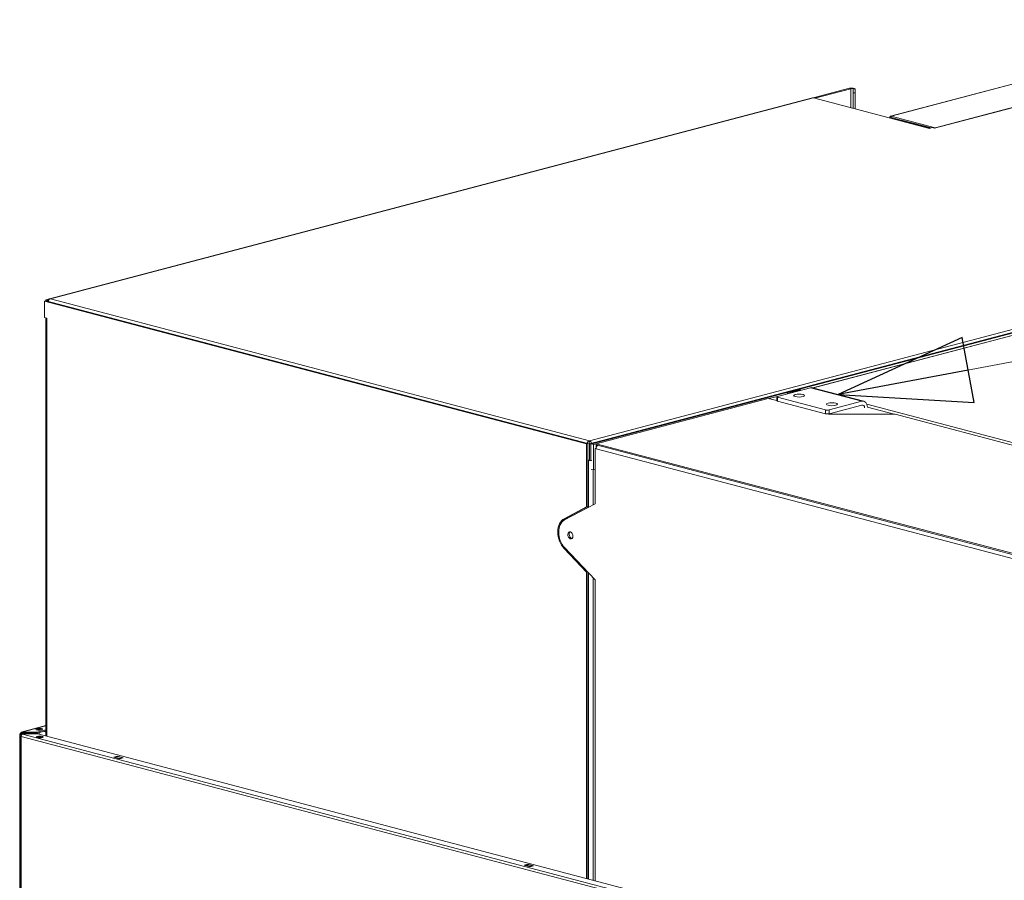
# Model space of a CAD drawing. Units: millimetres. Extents: x 230 to 8084, y 225 to 5805.
# Drawn here: x 304 to 900, y 787 to 1307 of the extents above; entities that cross this region are included whole.
import ezdxf

# ---------------------------------------------------------------- set-up
doc = ezdxf.new("R2010")
doc.units = ezdxf.units.MM
doc.header["$LTSCALE"] = 20
doc.layers.add('AM - Drawing', color=7, linetype='Continuous', lineweight=5)
doc.layers.add('AM - Tekst', color=7, linetype='Continuous', lineweight=15)
doc.styles.add('Note Text (ISO)', font='arial.ttf')
doc.dimstyles.new('Default - Method 1b (ISO)$7', dxfattribs={"dimscale": 20, "dimtxt": 2.5, "dimasz": 4, "dimexe": 3.175, "dimexo": 0, "dimgap": 0.762, "dimtad": 1, "dimtoh": 1, "dimrnd": 1e-08, "dimtxsty": 'Note Text (ISO)', "dimcen": 0.09, "dimdle": 10, "dimclrd": 256, "dimclre": 256, "dimclrt": 256, "dimazin": 2, "dimtfac": 1.4, "dimtmove": 0, "dimatfit": 3, "dimldrblk": 'Filled-2', "dimfxl": 1, "dimtolj": 1, "dimlwd": -1, "dimlwe": -1, "dimarcsym": 0})

# ---------------------------------------------------------------- blocks, each defined once
blk = doc.blocks.new('Filled-2')
at = {"color": 0}
for p, q in [((0, 0), (-1, 0.25)), ((-1, 0.25), (-1, -0.25)), ((-1, 0), (0, 0)), ((-1, -0.25), (0, 0))]:
    blk.add_line(p, q, dxfattribs=at)
at = {"color": 0, "flags": 128}
blk.add_lwpolyline([(-1, -0.25), (0, 0), (-1, 0.25), (-1, -0.25)], dxfattribs=at)
at = {"color": 0}
blk.add_solid([(-1, -0.25), (0, 0), (-1, 0.25), (-1, -0.25)], dxfattribs=at)

msp = doc.modelspace()

# ---------------------------------------------------------------- linework, layer by layer
at = {"layer": 'AM - Drawing'}
for p, q in [((830.9, 1248.53), (1052.19, 1306.79)), ((1052.5, 1306.76), (831.27, 1248.52)), ((1052.38, 1292.63), (857.19, 1241.24)), ((1052.9, 1292.63), (857.46, 1241.17)), ((1052.5, 1292.77), (857.86, 1241.52)), ((805.96, 1265.33), (784.13, 1259.58)), ((806.81, 1265.1), (784.99, 1259.36)), ((806.81, 1265.1), (805.96, 1265.33)), ((806.81, 1253.61), (806.81, 1265.1)), ((808.17, 1262.65), (808.17, 1264.95)), ((809.37, 1264.95), (808.17, 1264.95)), ((808.17, 1262.65), (809.37, 1262.65)), ((808.17, 1253.25), (808.17, 1262.65)), ((809.37, 1262.65), (809.37, 1264.95)), ((809.37, 1252.94), (809.37, 1262.65)), ((783.69, 1259.57), (322.38, 1138.12)), ((784.2, 1259.56), (322.89, 1138.11)), ((854.35, 1241.1), (784.2, 1259.56)), ((830.79, 1247.92), (830.3, 1247.79)), ((855.04, 1241.28), (830.3, 1247.79)), ((830.3, 1247.79), (830.3, 1247.43)), ((857.86, 1241.52), (831.27, 1248.52)), ((831.27, 1247.75), (831.27, 1248.52)), ((831.27, 1247.75), (855.44, 1241.39)), ((856.04, 1241.54), (854.35, 1241.1)), ((857.46, 1241.17), (856.04, 1241.54)), ((857.46, 1241.17), (857.46, 1241.17)), ((857.46, 1241.17), (857.46, 1241.17)), ((857.46, 1241.17), (857.46, 1241.17)), ((857.86, 1241.42), (857.86, 1241.52)), ((648.72, 1050.43), (1318.77, 1226.83)), ((649.57, 1050.2), (1319.62, 1226.61)), ((648.72, 1052.33), (1307.18, 1225.68)), ((1259.01, 1209.34), (783.91, 1084.26)), ((1259.52, 1209.34), (784.17, 1084.19)), ((322, 1137.91), (320.06, 1137.4)), ((320.91, 1137.18), (320.06, 1137.4)), ((320.06, 1137.4), (320.06, 1136.95)), ((321.64, 1137.37), (320.91, 1137.18)), ((320.91, 1137.18), (320.91, 1136.73)), ((322.89, 1138.11), (648.72, 1052.33)), ((320.06, 1136.95), (319.21, 1136.73)), ((319.21, 1136.73), (647.02, 1050.43)), ((319.21, 1126.71), (319.21, 1136.73)), ((320.06, 1136.95), (647.87, 1050.65)), ((319.21, 1126.71), (320.63, 1126.33)), ((320.04, 1126.49), (320.04, 873.77)), ((320.62, 1126.33), (320.62, 873.62)), ((320.63, 1126.33), (320.62, 1126.33)), ((320.63, 1126.32), (320.62, 1126.33)), ((320.63, 1126.33), (320.63, 1126.32)), ((762.56, 1079.12), (782.36, 1084.34)), ((782.36, 1084.34), (813.48, 1076.15)), ((783.59, 1084.35), (814.7, 1076.16)), ((652.82, 1050.5), (756.91, 1077.91)), ((762.1, 1076.54), (756.91, 1077.91)), ((757.54, 1077.74), (762.19, 1078.96)), ((762.1, 1078.83), (762.1, 1076.51)), ((791.41, 1070.93), (762.56, 1078.53)), ((762.56, 1076.21), (762.56, 1078.53)), ((768.98, 1081.61), (768.4, 1080.66)), ((768.98, 1081.61), (774.08, 1082.95)), ((769.83, 1081.39), (768.98, 1081.61)), ((769.58, 1080.97), (769.83, 1081.39)), ((769.83, 1081.39), (774.92, 1082.73)), ((774.08, 1082.95), (774.92, 1082.73)), ((774.92, 1082.73), (774.92, 1082.38)), ((776.9, 1082.95), (776.06, 1082.73)), ((776.06, 1082.73), (776.16, 1082.7)), ((776.06, 1082.73), (776.06, 1082.68)), ((776.9, 1082.95), (777.01, 1082.93)), ((762.56, 1076.21), (791.41, 1068.62)), ((813.48, 1076.15), (793.68, 1070.93)), ((793.68, 1068.62), (813.48, 1073.83)), ((816.49, 1074.43), (1456.61, 905.91)), ((833, 1068.3), (816.87, 1072.55)), ((791.41, 1070.93), (791.41, 1068.62)), ((793.39, 1068.3), (792.66, 1068.49)), ((833.56, 1068.3), (793.39, 1068.3)), ((793.68, 1068.62), (793.68, 1070.93)), ((833.56, 1068.3), (1271.57, 952.98)), ((647.87, 1050.65), (647.02, 1050.43)), ((647.02, 1050.43), (647.02, 1012.26)), ((651.27, 1050.05), (647.85, 1050.95)), ((647.87, 1050.65), (647.87, 1012.48)), ((648.72, 1052.33), (648.72, 1051.17)), ((648.72, 1050.43), (648.72, 1040.4)), ((648.72, 1050.43), (649.57, 1050.2)), ((649.57, 1040.18), (649.57, 1050.2)), ((652.82, 1050.46), (651.27, 1050.05)), ((651.27, 1050.05), (651.27, 1034.62)), ((1577.01, 807.19), (652.82, 1050.5)), ((652.82, 1050.5), (652.82, 1049.73)), ((652.82, 1049.73), (1577.01, 806.42)), ((652.82, 1049.73), (652.83, 1049.73)), ((1059.94, 942.54), (652.82, 1049.73)), ((652.82, 1049.73), (652.82, 1047.65)), ((652.26, 1047.5), (652.84, 1047.65)), ((652.26, 1047.5), (652.26, 1014.11)), ((652.82, 1047.35), (652.26, 1047.5)), ((1577.58, 803.89), (652.82, 1047.36)), ((652.82, 1047.36), (652.82, 1047.35)), ((647.87, 1040.62), (648.15, 1040.54)), ((648.15, 1040.54), (648.72, 1040.69)), ((648.15, 1011.96), (648.15, 1040.54)), ((648.72, 1040.4), (649.57, 1040.18)), ((649.57, 1040.18), (650.13, 1040.33)), ((647.87, 1035.21), (647.87, 1011.81)), ((649.85, 1034.99), (651.27, 1034.62)), ((650.98, 1034.69), (650.98, 1013.45)), ((651.27, 1034.62), (652.26, 1034.88)), ((633.45, 1005.14), (647.02, 1012.26)), ((652.26, 1014.11), (633.73, 1004.4)), ((647.87, 1012.48), (634.29, 1005.36)), ((647.02, 1012.26), (647.87, 1012.48)), ((633.45, 1005.14), (634.29, 1005.36)), ((633.45, 987.09), (634.12, 987.27)), ((647.02, 972.83), (633.45, 987.09)), ((633.73, 987.69), (652.26, 968.22)), ((647.7, 973), (647.02, 972.83)), ((647.02, 972.83), (647.02, 787.69)), ((647.87, 972.82), (647.87, 787.46)), ((647.87, 972.82), (647.87, 866)), ((648.15, 787.39), (648.15, 972.53)), ((650.98, 969.56), (650.98, 786.64)), ((652.26, 968.22), (652.26, 786.31)), ((305.13, 875.16), (304.4, 874.97)), ((305.13, 875.16), (304.71, 875.27)), ((305.63, 875.29), (305.13, 875.16)), ((305.13, 875.16), (305.13, 874.94)), ((305.25, 876.21), (320.04, 880.1)), ((305.41, 876.14), (305.41, 875.56)), ((305.56, 876.21), (305.48, 876.19)), ((320.04, 880.02), (305.56, 876.21)), ((305.56, 875.13), (305.56, 874.97)), ((314.59, 876.08), (305.65, 876.08)), ((305.65, 875.5), (305.65, 876.08)), ((305.65, 875.5), (314.59, 875.5)), ((305.8, 875.36), (313.74, 875.36)), ((305.8, 875.2), (305.8, 875.36)), ((313.74, 875.2), (305.8, 875.2)), ((306.42, 875.5), (305.89, 875.36)), ((313.74, 875.36), (313.74, 875.2)), ((313.98, 875.07), (313.98, 875.13)), ((315.26, 877.83), (314.42, 877.61)), ((314.59, 876.08), (314.59, 875.5)), ((320.04, 877.49), (314.76, 876.1)), ((320.04, 876.91), (314.76, 875.52)), ((314.76, 875.52), (314.76, 876.1)), ((319.31, 876.72), (320.04, 876.16)), ((304.36, 753.88), (304.36, 875.05)), ((304.78, 873.79), (304.78, 752.62)), ((305.15, 873.78), (304.82, 873.87)), ((304.94, 873.94), (305.17, 873.94)), ((305.13, 752.39), (305.13, 873.56)), ((1613.15, 529.2), (305.13, 873.56)), ((305.56, 874.73), (305.56, 874.97)), ((305.56, 874.73), (305.56, 874.68)), ((305.83, 874.89), (305.83, 875.01)), ((305.9, 874.96), (305.98, 874.94)), ((305.9, 874.92), (305.9, 874.96)), ((305.98, 874.94), (1614, 530.58)), ((306.07, 875.07), (315.01, 875.07)), ((315.18, 875.05), (1614.41, 533)), ((316.51, 872.7), (316.33, 873.18)), ((361.21, 861), (363.47, 861.59)), ((364.6, 860.1), (361.21, 861)), ((363.47, 861.33), (362.06, 860.96)), ((362.06, 860.96), (364.89, 860.21)), ((363.47, 861.33), (363.47, 861.59)), ((363.47, 861.59), (366.87, 860.7)), ((363.47, 861.33), (366.3, 860.58)), ((363.57, 861.33), (366.4, 860.59)), ((366.87, 860.7), (364.6, 860.1)), ((364.89, 860.21), (366.3, 860.58)), ((609.26, 795.69), (611.53, 796.29)), ((612.66, 794.8), (609.26, 795.69)), ((611.53, 796.02), (610.11, 795.65)), ((610.11, 795.65), (612.94, 794.91)), ((611.53, 796.02), (611.53, 796.29)), ((611.53, 796.29), (614.92, 795.39)), ((611.53, 796.02), (614.35, 795.28)), ((611.63, 796.02), (614.46, 795.28)), ((614.92, 795.39), (612.66, 794.8)), ((612.94, 794.91), (614.35, 795.28))]:
    msp.add_line(p, q, dxfattribs=at)
for centre, major_axis, ratio, start_param, end_param in [((807.37, 1264.95), (2, 0), 0.263274, 0, 2.356194), ((807.37, 1264.95), (0.8, 0), 0.263274, 0, 2.356194), ((784.2, 1257.63), (-0.51, 1.93), 0.682161, 5.914858, 6.283185), ((857.46, 1239.24), (-0.51, 1.93), 0.682161, 5.914858, 5.97043), ((322.04, 1126.7), (2, 0), 0.263274, 3.782892, 3.926991), ((782.36, 1079.71), (1.22, 4.64), 0.682161, 0, 0.368328), ((763.7, 1078.83), (-1.6, 0), 0.263274, 5.497787, 7.068583), ((775.49, 1082.58), (2, 0), 0.263274, 0.785398, 2.356194), ((775.49, 1082.58), (0.8, 0), 0.263274, 0.785398, 2.356194), ((763.7, 1076.51), (-1.6, 0), 0.263274, 0, 0.785398), ((813.48, 1071.51), (1.22, 4.64), 0.682161, 5.110978, 6.651513), ((813.48, 1071.51), (0.61, 2.32), 0.682161, 5.141266, 6.651513), ((792.55, 1071.23), (-1.6, 0), 0.263274, 0.785398, 2.356194), ((792.55, 1068.92), (1.6, 0), 0.263274, 3.926991, 5.497787), ((654.24, 1047.73), (0.51, 1.93), 0.682161, 0.779844, 1.939124), ((649.57, 1040.91), (2, 0), 0.263274, 3.926991, 4.27424), ((637.26, 995.11), (-2.75, 10.44), 0.682161, 0.155271, 2.249666), ((637.26, 995.11), (-2.55, 9.67), 0.682161, 0.155271, 2.249666), ((638.11, 995.34), (-2.75, 10.44), 0.682161, 0.155271, 0.718781), ((638.11, 995.34), (-0.56, 2.13), 0.682161, 0.296666, 2.844926), ((305.56, 875.05), (-1.2, 0), 0.263274, 5.497787, 6.544985), ((305.56, 875.05), (-0.31, 1.16), 0.682161, 5.914858, 7.485654), ((305.56, 875.05), (-0.6, 0), 0.263274, 5.497787, 7.853982), ((305.56, 875.05), (-0.153, 0.58), 0.682161, 6.269811, 7.485654), ((305.65, 876.14), (-0.24, 0), 0.263274, 5.497787, 7.853982), ((305.65, 875.56), (-0.24, 0), 0.263274, 0, 1.570796), ((305.8, 875.13), (-0.24, 0), 0.964721, 4.712389, 6.283185), ((305.8, 874.97), (-0.24, 0), 0.964721, 4.712389, 6.283185), ((313.74, 875.13), (0.24, 0), 0.964721, 0, 1.570796), ((313.74, 874.97), (0.24, 0), 0.964721, 0.446148, 1.570796), ((316.02, 877.34), (-2, 0), 0.263274, 3.723537, 5.701241), ((314.59, 876.14), (-0.24, 0), 0.263274, 1.570796, 2.356194), ((314.59, 875.56), (0.24, 0), 0.263274, 4.712389, 5.497787), ((318.29, 874.2), (-0.81, 3.09), 0.682161, 0.824874, 1.192447), ((305.56, 875.05), (-1.2, 0), 0.263274, 0.261799, 1.570796), ((305.98, 873.79), (-1.2, 0), 0.263274, 6.021386, 7.068583), ((305.98, 873.79), (-1.2, 0), 0.263274, 5.759587, 6.021386), ((305.98, 873.79), (1.2, 0), 0.263274, 2.281857, 2.617994), ((305.98, 873.79), (0.31, 1.16), 0.682161, 0.368328, 1.939124), ((306.07, 875.01), (-0.24, 0), 0.263274, 4.712389, 7.068583), ((316.44, 872.65), (-2, 0), 0.263274, 3.723537, 5.701241), ((315.01, 875.01), (0.24, 0), 0.263274, 0.785398, 1.570796), ((318.29, 874.2), (-0.81, 3.09), 0.682161, 1.725258, 1.726067), ((362.06, 860.57), (0.102, 0.387), 0.682161, 0.368328, 1.055608), ((363.47, 860.94), (0.102, 0.387), 0.682161, 0, 0.368328), ((364.89, 859.83), (0.102, 0.387), 0.682161, 0.368328, 0.785941), ((366.3, 860.2), (0.102, 0.387), 0.682161, 6.2339, 6.651513), ((610.11, 795.27), (0.102, 0.387), 0.682161, 0.368328, 1.055608), ((611.53, 795.64), (0.102, 0.387), 0.682161, 0, 0.368328), ((612.94, 794.52), (0.102, 0.387), 0.682161, 0.368328, 0.785941), ((614.35, 794.89), (0.102, 0.387), 0.682161, 6.2339, 6.651513)]:
    msp.add_ellipse(centre, major_axis=major_axis, ratio=ratio, start_param=start_param, end_param=end_param, dxfattribs=at)
for centre, major_axis, ratio in [((775.57, 1079.57), (-3.32, 0), 0.263274), ((795.37, 1074.36), (-3.32, 0), 0.263274), ((637.26, 995.11), (-0.56, 2.13), 0.682161), ((316.02, 877.92), (-2, 0), 0.263274), ((316.44, 873.23), (2, 0), 0.263274)]:
    msp.add_ellipse(centre, major_axis=major_axis, ratio=ratio, dxfattribs=at)
msp.add_open_spline([(830.3, 1247.59), (830.3, 1247.54), (830.3, 1247.48), (830.3, 1247.43)], degree=3, dxfattribs=at)
for points, knots in [([(831.27, 1248.52), (830.88, 1248.64), (830.51, 1248.4), (830.36, 1247.93), (830.35, 1247.89), (830.34, 1247.84), (830.33, 1247.8)], [0, 0, 0, 0, 1.135812, 1.135812, 1.135812, 1.236145, 1.236145, 1.236145, 1.236145]), ([(322.89, 1138.11), (322.39, 1138.25), (321.9, 1137.98), (321.67, 1137.44), (321.56, 1137.19), (321.5, 1136.89), (321.51, 1136.57)], [0, 0, 0, 0, 1.074185, 1.074185, 1.074185, 1.566073, 1.566073, 1.566073, 1.566073]), ([(322.89, 1138.11), (322.39, 1137.98), (321.9, 1137.44), (321.67, 1136.77), (321.64, 1136.7), (321.62, 1136.62), (321.6, 1136.55)], [0, 0, 0, 0, 1.074185, 1.074185, 1.074185, 1.189352, 1.189352, 1.189352, 1.189352]), ([(648.72, 1052.33), (648.21, 1052.2), (647.7, 1051.67), (647.45, 1051), (647.43, 1050.93), (647.4, 1050.85), (647.38, 1050.78)], [0, 0, 0, 0, 1.074185, 1.074185, 1.074185, 1.189352, 1.189352, 1.189352, 1.189352]), ([(648.72, 1052.33), (649.23, 1052.2), (649.74, 1051.67), (649.99, 1051), (650.01, 1050.94), (650.02, 1050.89), (650.04, 1050.84)], [0, 0, 0, 0, 1.074185, 1.074185, 1.074185, 1.159279, 1.159279, 1.159279, 1.159279])]:
    msp.add_open_spline(points, degree=3, knots=knots, dxfattribs=at)

# ---------------------------------------------------------------- leaders
at = {"layer": 'AM - Tekst', "annotation_type": 0, "has_hookline": 1, "hookline_direction": 0, "text_width": 572.51}
msp.add_leader([(799.14, 1080.25), (1648.41, 1239.41), (1683.17, 1239.41)], dimstyle='Default - Method 1b (ISO)$7', override={"dimtad": 0}, dxfattribs=at)

doc.saveas('drawing.dxf')
